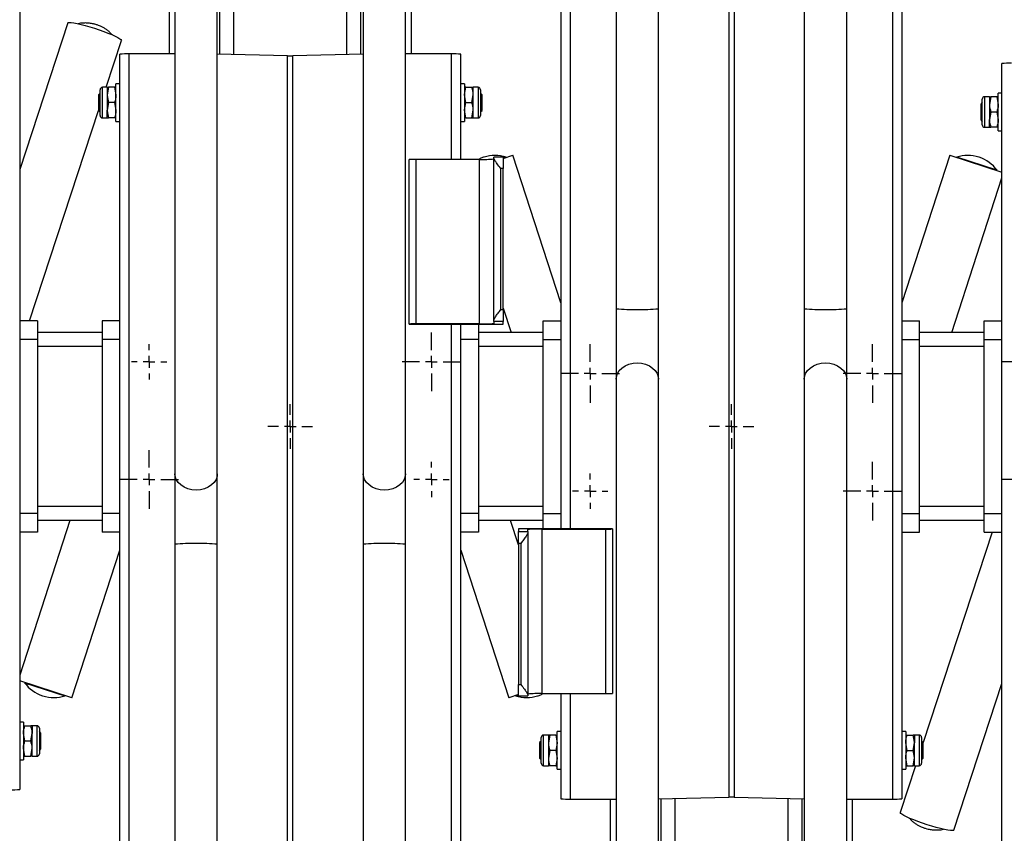
# Model space of a CAD drawing. Units: millimetres. Extents: x 1294 to 4161, y -3426 to 3644.
# Drawn here: x 2144 to 2563, y -64 to 282 of the extents above; entities that cross this region are included whole.
import ezdxf

# ---------------------------------------------------------------- set-up
doc = ezdxf.new("R2010")
doc.units = ezdxf.units.MM
doc.layers.add('Default', color=7, linetype='Continuous')
doc.layers.add('GRAY', color=7, linetype='Continuous')

# ---------------------------------------------------------------- blocks, each defined once
blk = doc.blocks.new('SW_CENTERMARKSYMBOL_832')
at = {"layer": 'GRAY', "color": 7, "linetype": 'Continuous'}
for p, q in [((0.417, 0.583), (0.417, 0.833)), ((0.417, 0.417), (0.417, 0.5)), ((0.25, 0.417), (0, 0.417)), ((0.417, 0.417), (0.333, 0.417)), ((0.417, 0.417), (0.5, 0.417)), ((0.417, 0.417), (0.417, 0.333)), ((0.583, 0.417), (0.833, 0.417)), ((0.417, 0.25), (0.417, 0))]:
    blk.add_line(p, q, dxfattribs=at)
blk = doc.blocks.new('SW_CENTERMARKSYMBOL_821')
at = {"layer": 'GRAY', "color": 7, "linetype": 'Continuous'}
for p, q in [((0.25, 0.417), (0.25, 0.5)), ((0.25, 0.25), (0.25, 0.333)), ((0.083, 0.25), (0, 0.25)), ((0.25, 0.25), (0.167, 0.25)), ((0.25, 0.25), (0.333, 0.25)), ((0.25, 0.25), (0.25, 0.167)), ((0.417, 0.25), (0.5, 0.25)), ((0.25, 0.083), (0.25, 0))]:
    blk.add_line(p, q, dxfattribs=at)
blk = doc.blocks.new('SW_CENTERMARKSYMBOL_819')
at = {"layer": 'GRAY', "color": 7, "linetype": 'Continuous'}
for p, q in [((0.417, 0.583), (0.417, 0.833)), ((0.417, 0.417), (0.417, 0.5)), ((0.25, 0.417), (0, 0.417)), ((0.417, 0.417), (0.333, 0.417)), ((0.417, 0.417), (0.5, 0.417)), ((0.417, 0.417), (0.417, 0.333)), ((0.583, 0.417), (0.833, 0.417)), ((0.417, 0.25), (0.417, 0))]:
    blk.add_line(p, q, dxfattribs=at)
blk = doc.blocks.new('SW_CENTERMARKSYMBOL_818')
at = {"layer": 'GRAY', "color": 7, "linetype": 'Continuous'}
for p, q in [((0.417, 0.583), (0.417, 0.833)), ((0.417, 0.417), (0.417, 0.5)), ((0.25, 0.417), (0, 0.417)), ((0.417, 0.417), (0.333, 0.417)), ((0.417, 0.417), (0.5, 0.417)), ((0.417, 0.417), (0.417, 0.333)), ((0.583, 0.417), (0.833, 0.417)), ((0.417, 0.25), (0.417, 0))]:
    blk.add_line(p, q, dxfattribs=at)
blk = doc.blocks.new('SW_CENTERMARKSYMBOL_807')
at = {"layer": 'GRAY', "color": 7, "linetype": 'Continuous'}
for p, q in [((0.417, 0.583), (0.417, 0.833)), ((0.417, 0.417), (0.417, 0.5)), ((0.25, 0.417), (0, 0.417)), ((0.417, 0.417), (0.333, 0.417)), ((0.417, 0.417), (0.5, 0.417)), ((0.417, 0.417), (0.417, 0.333)), ((0.583, 0.417), (0.833, 0.417)), ((0.417, 0.25), (0.417, 0))]:
    blk.add_line(p, q, dxfattribs=at)
blk = doc.blocks.new('SW_CENTERMARKSYMBOL_805')
at = {"layer": 'GRAY', "color": 7, "linetype": 'Continuous'}
for p, q in [((0.417, 0.583), (0.417, 0.833)), ((0.417, 0.417), (0.417, 0.5)), ((0.25, 0.417), (0, 0.417)), ((0.417, 0.417), (0.333, 0.417)), ((0.417, 0.417), (0.5, 0.417)), ((0.417, 0.417), (0.417, 0.333)), ((0.583, 0.417), (0.833, 0.417)), ((0.417, 0.25), (0.417, 0))]:
    blk.add_line(p, q, dxfattribs=at)
blk = doc.blocks.new('SW_CENTERMARKSYMBOL_799')
at = {"layer": 'GRAY', "color": 7, "linetype": 'Continuous'}
for p, q in [((0.25, 0.417), (0.25, 0.5)), ((0.25, 0.25), (0.25, 0.333)), ((0.083, 0.25), (0, 0.25)), ((0.25, 0.25), (0.167, 0.25)), ((0.25, 0.25), (0.333, 0.25)), ((0.25, 0.25), (0.25, 0.167)), ((0.417, 0.25), (0.5, 0.25)), ((0.25, 0.083), (0.25, 0))]:
    blk.add_line(p, q, dxfattribs=at)
blk = doc.blocks.new('SW_CENTERMARKSYMBOL_797')
at = {"layer": 'GRAY', "color": 7, "linetype": 'Continuous'}
for p, q in [((0.417, 0.583), (0.417, 0.833)), ((0.417, 0.417), (0.417, 0.5)), ((0.25, 0.417), (0, 0.417)), ((0.417, 0.417), (0.333, 0.417)), ((0.417, 0.417), (0.5, 0.417)), ((0.417, 0.417), (0.417, 0.333)), ((0.583, 0.417), (0.833, 0.417)), ((0.417, 0.25), (0.417, 0))]:
    blk.add_line(p, q, dxfattribs=at)
blk = doc.blocks.new('SW_CENTERMARKSYMBOL_793')
at = {"layer": 'GRAY', "color": 7, "linetype": 'Continuous'}
for p, q in [((0.417, 0.583), (0.417, 0.833)), ((0.417, 0.417), (0.417, 0.5)), ((0.25, 0.417), (0, 0.417)), ((0.417, 0.417), (0.333, 0.417)), ((0.417, 0.417), (0.5, 0.417)), ((0.417, 0.417), (0.417, 0.333)), ((0.583, 0.417), (0.833, 0.417)), ((0.417, 0.25), (0.417, 0))]:
    blk.add_line(p, q, dxfattribs=at)
blk = doc.blocks.new('SW_CENTERMARKSYMBOL_789')
at = {"layer": 'GRAY', "color": 7, "linetype": 'Continuous'}
for p, q in [((0.25, 0.417), (0.25, 0.5)), ((0.25, 0.25), (0.25, 0.333)), ((0.083, 0.25), (0, 0.25)), ((0.25, 0.25), (0.167, 0.25)), ((0.25, 0.25), (0.333, 0.25)), ((0.25, 0.25), (0.25, 0.167)), ((0.417, 0.25), (0.5, 0.25)), ((0.25, 0.083), (0.25, 0))]:
    blk.add_line(p, q, dxfattribs=at)
blk = doc.blocks.new('SW_CENTERMARKSYMBOL_705')
at = {"layer": 'GRAY', "color": 7, "linetype": 'Continuous'}
for p, q in [((0.317, 0.483), (0.317, 0.633)), ((0.15, 0.317), (0, 0.317)), ((0.317, 0.317), (0.233, 0.317)), ((0.317, 0.317), (0.317, 0.4)), ((0.317, 0.317), (0.4, 0.317)), ((0.317, 0.317), (0.317, 0.233)), ((0.483, 0.317), (0.633, 0.317)), ((0.317, 0.15), (0.317, 0))]:
    blk.add_line(p, q, dxfattribs=at)
blk = doc.blocks.new('SW_CENTERMARKSYMBOL_699')
at = {"layer": 'GRAY', "color": 7, "linetype": 'Continuous'}
for p, q in [((0.317, 0.483), (0.317, 0.633)), ((0.15, 0.317), (0, 0.317)), ((0.317, 0.317), (0.233, 0.317)), ((0.317, 0.317), (0.317, 0.4)), ((0.317, 0.317), (0.4, 0.317)), ((0.317, 0.317), (0.317, 0.233)), ((0.483, 0.317), (0.633, 0.317)), ((0.317, 0.15), (0.317, 0))]:
    blk.add_line(p, q, dxfattribs=at)
blk = doc.blocks.new('SE67')
at = {"color": 7, "linetype": 'Continuous'}
for p, q in [((2479.02, 133.14), (2480.14, 134.24)), ((2480.14, 134.24), (2481.52, 135.16)), ((2481.52, 135.16), (2483.11, 135.84)), ((2483.11, 135.84), (2484.85, 136.25)), ((2484.85, 136.25), (2486.66, 136.4)), ((2477.66, 129.48), (2477.76, 130.53)), ((2477.76, 130.53), (2478.22, 131.88)), ((2478.22, 131.88), (2479.02, 133.14))]:
    blk.add_line(p, q, dxfattribs=at)
blk = doc.blocks.new('SE66')
blk.add_blockref('SE67', (0, 0))
blk = doc.blocks.new('SE69')
at = {"color": 7, "linetype": 'Continuous'}
for p, q in [((2486.66, 136.4), (2488.47, 136.25)), ((2488.47, 136.25), (2490.21, 135.84)), ((2490.21, 135.84), (2491.8, 135.16)), ((2491.8, 135.16), (2493.18, 134.24)), ((2493.18, 134.24), (2494.3, 133.14)), ((2494.3, 133.14), (2495.1, 131.88)), ((2495.1, 131.88), (2495.56, 130.53)), ((2495.56, 130.53), (2495.66, 129.48))]:
    blk.add_line(p, q, dxfattribs=at)
blk = doc.blocks.new('SE68')
blk.add_blockref('SE69', (0, 0))
blk = doc.blocks.new('SE75')
at = {"color": 7, "linetype": 'Continuous'}
for p, q in [((2399.02, 133.14), (2400.14, 134.24)), ((2400.14, 134.24), (2401.52, 135.16)), ((2401.52, 135.16), (2403.11, 135.84)), ((2403.11, 135.84), (2404.85, 136.25)), ((2404.85, 136.25), (2406.66, 136.4)), ((2397.66, 129.48), (2397.76, 130.53)), ((2397.76, 130.53), (2398.22, 131.88)), ((2398.22, 131.88), (2399.02, 133.14))]:
    blk.add_line(p, q, dxfattribs=at)
blk = doc.blocks.new('SE74')
blk.add_blockref('SE75', (0, 0))
blk = doc.blocks.new('SE77')
at = {"color": 7, "linetype": 'Continuous'}
for p, q in [((2406.66, 136.4), (2408.47, 136.25)), ((2408.47, 136.25), (2410.21, 135.84)), ((2410.21, 135.84), (2411.8, 135.16)), ((2411.8, 135.16), (2413.18, 134.24)), ((2413.18, 134.24), (2414.3, 133.14)), ((2414.3, 133.14), (2415.1, 131.88)), ((2415.1, 131.88), (2415.56, 130.53)), ((2415.56, 130.53), (2415.66, 129.48))]:
    blk.add_line(p, q, dxfattribs=at)
blk = doc.blocks.new('SE76')
blk.add_blockref('SE77', (0, 0))
blk = doc.blocks.new('SE147')
at = {"color": 7, "linetype": 'Continuous'}
for p, q in [((2308.06, 88.21), (2307.6, 86.85)), ((2308.16, 89.25), (2308.06, 88.21)), ((2305.68, 84.49), (2304.3, 83.58)), ((2306.8, 85.59), (2305.68, 84.49)), ((2307.6, 86.85), (2306.8, 85.59)), ((2300.97, 82.48), (2299.16, 82.34)), ((2302.71, 82.9), (2300.97, 82.48)), ((2304.3, 83.58), (2302.71, 82.9))]:
    blk.add_line(p, q, dxfattribs=at)
blk = doc.blocks.new('SE146')
blk.add_blockref('SE147', (0, 0))
blk = doc.blocks.new('SE149')
at = {"color": 7, "linetype": 'Continuous'}
for p, q in [((2290.26, 88.21), (2290.16, 89.25)), ((2290.72, 86.85), (2290.26, 88.21)), ((2291.52, 85.59), (2290.72, 86.85)), ((2292.64, 84.49), (2291.52, 85.59)), ((2294.02, 83.58), (2292.64, 84.49)), ((2295.61, 82.9), (2294.02, 83.58)), ((2297.35, 82.48), (2295.61, 82.9)), ((2299.16, 82.34), (2297.35, 82.48))]:
    blk.add_line(p, q, dxfattribs=at)
blk = doc.blocks.new('SE148')
blk.add_blockref('SE149', (0, 0))
blk = doc.blocks.new('SE155')
at = {"color": 7, "linetype": 'Continuous'}
for p, q in [((2228.06, 88.21), (2227.6, 86.85)), ((2228.16, 89.25), (2228.06, 88.21)), ((2225.68, 84.49), (2224.3, 83.58)), ((2226.8, 85.59), (2225.68, 84.49)), ((2227.6, 86.85), (2226.8, 85.59)), ((2220.97, 82.48), (2219.16, 82.34)), ((2222.71, 82.9), (2220.97, 82.48)), ((2224.3, 83.58), (2222.71, 82.9))]:
    blk.add_line(p, q, dxfattribs=at)
blk = doc.blocks.new('SE154')
blk.add_blockref('SE155', (0, 0))
blk = doc.blocks.new('SE157')
at = {"color": 7, "linetype": 'Continuous'}
for p, q in [((2210.26, 88.21), (2210.16, 89.25)), ((2210.72, 86.85), (2210.26, 88.21)), ((2211.52, 85.59), (2210.72, 86.85)), ((2212.64, 84.49), (2211.52, 85.59)), ((2214.02, 83.58), (2212.64, 84.49)), ((2215.61, 82.9), (2214.02, 83.58)), ((2217.35, 82.48), (2215.61, 82.9)), ((2219.16, 82.34), (2217.35, 82.48))]:
    blk.add_line(p, q, dxfattribs=at)
blk = doc.blocks.new('SE156')
blk.add_blockref('SE157', (0, 0))
blk = doc.blocks.new('SE455')
at = {"color": 7, "linetype": 'Continuous'}
for p, q in [((2164.56, 281), (2164.73, 281.15)), ((2164.73, 281.15), (2165.24, 281.23)), ((2165.24, 281.23), (2166.08, 281.19)), ((2166.08, 281.19), (2167.22, 281.03)), ((2167.22, 281.03), (2168.63, 280.76)), ((2168.63, 280.76), (2170.26, 280.38)), ((2170.26, 280.38), (2172.06, 279.9)), ((2172.06, 279.9), (2173.98, 279.35)), ((2173.98, 279.35), (2175.96, 278.73)), ((2175.96, 278.73), (2177.95, 278.07)), ((2177.95, 278.07), (2179.87, 277.39)), ((2179.87, 277.39), (2181.67, 276.7)), ((2181.67, 276.7), (2183.3, 276.02)), ((2183.3, 276.02), (2184.71, 275.39)), ((2184.71, 275.39), (2185.85, 274.81)), ((2185.85, 274.81), (2186.69, 274.31)), ((2186.69, 274.31), (2187.2, 273.9)), ((2187.2, 273.9), (2187.38, 273.59)), ((2187.38, 273.59), (2187.37, 273.54))]:
    blk.add_line(p, q, dxfattribs=at)
blk = doc.blocks.new('SE454')
blk.add_blockref('SE455', (0, 0))
blk = doc.blocks.new('SE459')
at = {"color": 7, "linetype": 'Continuous'}
for p, q in [((2518.44, -54.86), (2518.45, -54.81)), ((2518.62, -55.17), (2518.44, -54.86)), ((2519.13, -55.58), (2518.62, -55.17)), ((2519.97, -56.08), (2519.13, -55.58)), ((2521.12, -56.66), (2519.97, -56.08)), ((2522.52, -57.29), (2521.12, -56.66)), ((2524.15, -57.96), (2522.52, -57.29)), ((2525.95, -58.65), (2524.15, -57.96)), ((2527.88, -59.34), (2525.95, -58.65)), ((2529.86, -60), (2527.88, -59.34)), ((2531.84, -60.62), (2529.86, -60)), ((2533.76, -61.17), (2531.84, -60.62)), ((2535.56, -61.65), (2533.76, -61.17)), ((2537.19, -62.02), (2535.56, -61.65)), ((2538.6, -62.3), (2537.19, -62.02)), ((2539.74, -62.46), (2538.6, -62.3)), ((2540.58, -62.5), (2539.74, -62.46)), ((2541.1, -62.42), (2540.58, -62.5)), ((2541.26, -62.27), (2541.1, -62.42))]:
    blk.add_line(p, q, dxfattribs=at)
blk = doc.blocks.new('SE458')
blk.add_blockref('SE459', (0, 0))
blk = doc.blocks.new('SE611')
at = {"color": 7, "linetype": 'Continuous'}
for p, q in [((2340.22, 223.44), (2339.2, 222.97)), ((2341.34, 223.85), (2340.22, 223.44))]:
    blk.add_line(p, q, dxfattribs=at)
blk = doc.blocks.new('SE610')
blk.add_blockref('SE611', (0, 0))
blk = doc.blocks.new('SE619')
at = {"color": 7, "linetype": 'Continuous'}
for p, q in [((2364.49, -5.12), (2365.6, -4.71)), ((2365.6, -4.71), (2366.62, -4.24))]:
    blk.add_line(p, q, dxfattribs=at)
blk = doc.blocks.new('SE618')
blk.add_blockref('SE619', (0, 0))
blk = doc.blocks.new('SE1')
at = {"color": 7, "linetype": 'Continuous'}
for p, q in [((2144.16, 1454.31), (2144.16, -44.98)), ((2515.16, 1450.19), (2515.16, -49.1)), ((2519.16, 1450.31), (2519.16, -48.98)), ((2445.51, 1441.61), (2445.51, -48.31)), ((2447.81, 1441.61), (2447.81, -48.31)), ((2397.66, 509.29), (2397.66, 159.46)), ((2415.66, 159.46), (2415.66, 509.29)), ((2477.66, 509.29), (2477.66, 159.46)), ((2495.66, 159.46), (2495.66, 509.29)), ((2207.66, 422.91), (2207.66, 267.83)), ((2310.66, 267.83), (2310.66, 422.91)), ((2374.16, 360.58), (2374.16, 65.85)), ((2378.16, 360.58), (2378.16, 65.85)), ((2210.16, 313.13), (2210.16, 89.25)), ((2228.16, 89.25), (2228.16, 313.13)), ((2290.16, 313.13), (2290.16, 89.25)), ((2308.16, 89.25), (2308.16, 313.13)), ((2229.16, 267.67), (2229.16, 286.09)), ((2235.16, 267.54), (2235.16, 286.3)), ((2283.16, 267.54), (2283.16, 286.3)), ((2289.16, 267.67), (2289.16, 286.09)), ((2164.56, 281), (2144.16, 218.69)), ((2180.85, 253.62), (2187.37, 273.54)), ((2186.66, -1231.58), (2186.66, 267.71)), ((2190.66, -1231.46), (2190.66, 267.83)), ((2210.16, 267.83), (2190.66, 267.83)), ((2258.01, 267.05), (2228.16, 267.69)), ((2258.01, -1222.88), (2258.01, 267.05)), ((2290.16, 267.69), (2260.31, 267.05)), ((2260.31, -1222.88), (2260.31, 267.05)), ((2327.66, 267.83), (2308.16, 267.83)), ((2327.66, 222.97), (2327.66, 267.83)), ((2331.66, 222.97), (2331.66, 267.71)), ((2561.66, -1235.58), (2561.66, 263.71)), ((2178.3, 251.11), (2177.62, 250.43)), ((2178.3, 241.64), (2178.3, 252.6)), ((2179.32, 240.62), (2179.32, 253.62)), ((2181.36, 253.62), (2179.32, 253.62)), ((2181.36, 253.62), (2181.36, 250.37)), ((2181.94, 253.62), (2181.36, 250.37)), ((2184.48, 253.62), (2181.94, 253.62)), ((2184.48, 253.62), (2185.06, 250.37)), ((2185.06, 239.12), (2185.06, 255.12)), ((2186.66, 255.12), (2185.06, 255.12)), ((2333.26, 255.12), (2331.66, 255.12)), ((2333.26, 255.12), (2333.26, 239.12)), ((2333.84, 253.62), (2336.38, 253.62)), ((2336.96, 250.37), (2336.96, 253.62)), ((2339, 253.62), (2336.96, 253.62)), ((2339, 253.62), (2339, 240.62)), ((2340.02, 252.6), (2340.02, 241.64)), ((2340.7, 250.43), (2340.02, 251.11)), ((2560.06, 235.12), (2560.06, 251.12)), ((2561.66, 251.12), (2560.06, 251.12)), ((2177.62, 250.43), (2177.62, 243.81)), ((2181.36, 250.37), (2181.36, 243.87)), ((2181.94, 247.12), (2181.36, 243.87)), ((2184.48, 247.12), (2181.94, 247.12)), ((2184.48, 247.12), (2185.06, 243.87)), ((2333.84, 247.12), (2333.26, 250.37)), ((2333.84, 247.12), (2336.38, 247.12)), ((2336.38, 247.12), (2336.96, 250.37)), ((2336.96, 243.87), (2336.96, 250.37)), ((2340.7, 244.01), (2340.7, 250.43)), ((2553.3, 247.11), (2552.62, 246.43)), ((2553.3, 237.64), (2553.3, 248.6)), ((2554.32, 236.62), (2554.32, 249.62)), ((2556.36, 249.62), (2554.32, 249.62)), ((2556.36, 249.62), (2556.36, 246.37)), ((2556.94, 249.62), (2556.36, 246.37)), ((2559.48, 249.62), (2556.94, 249.62)), ((2559.48, 249.62), (2560.06, 246.37)), ((2148.36, 154.37), (2177.63, 243.8)), ((2177.62, 243.81), (2178.3, 243.13)), ((2181.36, 240.62), (2181.36, 243.87)), ((2333.84, 240.62), (2333.26, 243.87)), ((2336.38, 240.62), (2336.96, 243.87)), ((2336.96, 240.62), (2336.96, 243.87)), ((2340.02, 243.13), (2340.7, 243.81)), ((2340.7, 243.81), (2340.7, 244.01)), ((2552.62, 246.43), (2552.62, 239.81)), ((2556.36, 246.37), (2556.36, 239.87)), ((2556.94, 243.12), (2556.36, 239.87)), ((2559.48, 243.12), (2556.94, 243.12)), ((2559.48, 243.12), (2560.06, 239.87)), ((2179.32, 240.62), (2181.36, 240.62)), ((2184.48, 240.62), (2181.94, 240.62)), ((2185.06, 239.12), (2186.66, 239.12)), ((2331.66, 239.12), (2333.26, 239.12)), ((2333.84, 240.62), (2336.38, 240.62)), ((2336.96, 240.62), (2339, 240.62)), ((2552.62, 239.81), (2553.3, 239.13)), ((2556.36, 236.62), (2556.36, 239.87)), ((2554.32, 236.62), (2556.36, 236.62)), ((2559.48, 236.62), (2556.94, 236.62)), ((2560.06, 235.12), (2561.66, 235.12)), ((2309.66, 152.92), (2309.66, 222.88)), ((2312.66, 153.01), (2312.66, 222.97)), ((2339.66, 222.97), (2312.66, 222.97)), ((2339.66, 153.01), (2339.66, 222.97)), ((2341.53, 223.92), (2341.34, 223.85)), ((2345.66, 223.57), (2345.66, 223.93)), ((2349.66, 223.93), (2345.66, 223.93)), ((2345.66, 154.44), (2345.66, 223.57)), ((2349.66, 223.4), (2353.77, 224.74)), ((2349.66, 223.93), (2349.66, 219.09)), ((2350.89, 223.91), (2349.66, 223.51)), ((2350.92, 223.81), (2350.89, 223.91)), ((2374.16, 161.98), (2353.77, 224.74)), ((2539.55, 224.74), (2519.16, 161.98)), ((2539.55, 224.74), (2561.66, 217.56)), ((2542.44, 223.91), (2542.4, 223.81)), ((2559.55, 218.35), (2542.44, 223.91)), ((2551.99, 223.85), (2551.8, 223.92)), ((2349.66, 219.09), (2348.66, 219.09)), ((2348.66, 159.11), (2348.66, 219.09)), ((2349.66, 159.11), (2349.66, 219.09)), ((2559.52, 218.25), (2559.55, 218.35)), ((2540.3, 149.37), (2561.66, 215.12)), ((2348.66, 159.11), (2349.66, 159.11)), ((2349.66, 159.72), (2353.03, 149.37)), ((2349.66, 159.11), (2349.66, 153.96)), ((2397.66, 159.46), (2397.66, 129.48)), ((2415.66, 129.48), (2415.66, 159.46)), ((2477.66, 159.46), (2477.66, 129.48)), ((2495.66, 129.48), (2495.66, 159.46)), ((2151.66, 154.37), (2144.16, 154.37)), ((2151.66, 154.37), (2151.66, 146.37)), ((2179.16, 154.37), (2179.16, 146.37)), ((2186.66, 154.37), (2179.16, 154.37)), ((2309.66, 152.92), (2309.66, 152.88)), ((2309.66, 152.88), (2349.66, 152.88)), ((2339.66, 153.01), (2312.66, 153.01)), ((2327.66, -141.85), (2327.66, 152.88)), ((2331.66, -141.85), (2331.66, 152.88)), ((2339.16, 152.88), (2339.16, 146.37)), ((2345.66, 153.96), (2345.66, 154.44)), ((2349.66, 153.96), (2345.66, 153.96)), ((2345.66, 153.96), (2345.66, 153.19)), ((2349.66, 152.88), (2349.66, 153.96)), ((2366.66, 146.37), (2366.66, 154.37)), ((2366.66, 154.37), (2374.16, 154.37)), ((2519.16, 154.37), (2526.66, 154.37)), ((2526.66, 146.37), (2526.66, 154.37)), ((2554.16, 154.37), (2561.66, 154.37)), ((2554.16, 146.37), (2554.16, 154.37)), ((2179.16, 149.37), (2151.66, 149.37)), ((2366.66, 149.37), (2339.16, 149.37)), ((2554.16, 149.37), (2526.66, 149.37)), ((2151.66, 146.37), (2144.16, 146.37)), ((2151.66, 146.37), (2151.66, 72.37)), ((2179.16, 143.37), (2151.66, 143.37)), ((2186.66, 146.37), (2179.16, 146.37)), ((2179.16, 146.37), (2179.16, 72.37)), ((2339.16, 146.37), (2331.66, 146.37)), ((2339.16, 146.37), (2339.16, 72.37)), ((2366.66, 143.37), (2339.16, 143.37)), ((2366.66, 146.37), (2374.16, 146.37)), ((2366.66, 72.37), (2366.66, 146.37)), ((2519.16, 146.37), (2526.66, 146.37)), ((2526.66, 72.37), (2526.66, 146.37)), ((2554.16, 143.37), (2526.66, 143.37)), ((2554.16, 146.37), (2561.66, 146.37)), ((2554.16, 72.37), (2554.16, 146.37)), ((2397.66, 129.48), (2397.66, -94.4)), ((2415.66, -94.4), (2415.66, 129.48)), ((2477.66, 129.48), (2477.66, -94.4)), ((2495.66, -94.4), (2495.66, 129.48)), ((2210.16, 89.25), (2210.16, 59.27)), ((2228.16, 59.27), (2228.16, 89.25)), ((2290.16, 89.25), (2290.16, 59.27)), ((2308.16, 59.27), (2308.16, 89.25)), ((2179.16, 75.37), (2151.66, 75.37)), ((2366.66, 75.37), (2339.16, 75.37)), ((2554.16, 75.37), (2526.66, 75.37)), ((2151.66, 72.37), (2144.16, 72.37)), ((2151.66, 72.37), (2151.66, 64.37)), ((2186.66, 72.37), (2179.16, 72.37)), ((2179.16, 72.37), (2179.16, 64.37)), ((2339.16, 72.37), (2331.66, 72.37)), ((2339.16, 72.37), (2339.16, 64.37)), ((2366.66, 72.37), (2374.16, 72.37)), ((2366.66, 65.85), (2366.66, 72.37)), ((2519.16, 72.37), (2526.66, 72.37)), ((2526.66, 64.37), (2526.66, 72.37)), ((2554.16, 72.37), (2561.66, 72.37)), ((2554.16, 64.37), (2554.16, 72.37)), ((2165.53, 69.37), (2144.16, 3.61)), ((2179.16, 69.37), (2151.66, 69.37)), ((2366.66, 69.37), (2339.16, 69.37)), ((2356.16, 59.01), (2352.8, 69.37)), ((2554.16, 69.37), (2526.66, 69.37)), ((2151.66, 64.37), (2144.16, 64.37)), ((2186.66, 64.37), (2179.16, 64.37)), ((2339.16, 64.37), (2331.66, 64.37)), ((2356.16, 65.85), (2356.16, 64.77)), ((2396.16, 65.85), (2356.16, 65.85)), ((2356.16, 64.77), (2360.16, 64.77)), ((2356.16, 59.62), (2356.16, 64.77)), ((2360.16, 64.77), (2360.16, 65.54)), ((2360.16, 64.77), (2360.16, 64.29)), ((2360.16, 64.29), (2360.16, -4.84)), ((2366.16, 65.72), (2366.16, -4.24)), ((2366.16, 65.72), (2393.16, 65.72)), ((2393.16, 65.72), (2393.16, -4.24)), ((2396.16, 65.82), (2396.16, 65.85)), ((2396.16, 65.82), (2396.16, -4.15)), ((2519.16, 64.37), (2526.66, 64.37)), ((2557.46, 64.37), (2528.19, -25.07)), ((2554.16, 64.37), (2561.66, 64.37)), ((2210.16, 59.27), (2210.16, -290.56)), ((2228.16, -290.56), (2228.16, 59.27)), ((2290.16, 59.27), (2290.16, -290.56)), ((2308.16, -290.56), (2308.16, 59.27)), ((2357.16, 59.62), (2356.16, 59.62)), ((2356.16, 59.62), (2356.16, -0.35)), ((2357.16, 59.62), (2357.16, -0.35)), ((2166.27, -6.01), (2186.66, 56.75)), ((2331.66, 56.75), (2352.05, -6.01)), ((2166.27, -6.01), (2144.16, 1.18)), ((2146.3, 0.48), (2146.27, 0.39)), ((2146.27, 0.39), (2163.39, -5.18)), ((2541.26, -62.27), (2561.66, 0.04)), ((2356.16, -0.35), (2357.16, -0.35)), ((2356.16, -5.2), (2356.16, -0.35)), ((2153.84, -5.12), (2154.03, -5.18)), ((2163.39, -5.18), (2163.42, -5.08)), ((2356.16, -4.67), (2352.05, -6.01)), ((2354.9, -5.08), (2354.94, -5.18)), ((2354.94, -5.18), (2356.16, -4.78)), ((2356.16, -5.2), (2360.16, -5.2)), ((2360.16, -4.84), (2360.16, -5.2)), ((2364.3, -5.18), (2364.49, -5.12)), ((2366.16, -4.24), (2393.16, -4.24)), ((2374.16, -4.24), (2374.16, -48.98)), ((2378.16, -4.24), (2378.16, -49.1)), ((2145.76, -16.39), (2144.16, -16.39)), ((2145.76, -16.39), (2145.76, -32.39)), ((2146.34, -17.89), (2148.88, -17.89)), ((2149.46, -17.89), (2149.46, -21.14)), ((2151.5, -17.89), (2149.46, -17.89)), ((2151.5, -17.89), (2151.5, -30.89)), ((2152.52, -18.91), (2152.52, -29.87)), ((2153.2, -21.08), (2152.52, -20.4)), ((2372.56, -36.39), (2372.56, -20.39)), ((2374.16, -20.39), (2372.56, -20.39)), ((2520.76, -20.39), (2519.16, -20.39)), ((2520.76, -20.39), (2520.76, -36.39)), ((2146.34, -24.39), (2145.76, -21.14)), ((2146.34, -24.39), (2148.88, -24.39)), ((2148.88, -24.39), (2149.46, -21.14)), ((2149.46, -27.64), (2149.46, -21.14)), ((2153.2, -27.7), (2153.2, -21.08)), ((2365.8, -24.4), (2365.12, -25.08)), ((2365.12, -25.08), (2365.12, -25.28)), ((2365.8, -33.87), (2365.8, -22.91)), ((2366.82, -34.89), (2366.82, -21.89)), ((2368.86, -21.89), (2366.82, -21.89)), ((2368.86, -21.89), (2368.86, -25.14)), ((2369.44, -21.89), (2368.86, -25.14)), ((2371.98, -21.89), (2369.44, -21.89)), ((2371.98, -21.89), (2372.56, -25.14)), ((2521.34, -21.89), (2523.88, -21.89)), ((2524.46, -21.89), (2524.46, -25.14)), ((2526.5, -21.89), (2524.46, -21.89)), ((2526.5, -21.89), (2526.5, -34.89)), ((2527.52, -22.91), (2527.52, -33.87)), ((2528.2, -25.08), (2527.52, -24.4)), ((2528.2, -31.7), (2528.2, -25.08)), ((2146.34, -30.89), (2145.76, -27.64)), ((2148.88, -30.89), (2149.46, -27.64)), ((2149.46, -30.89), (2149.46, -27.64)), ((2152.52, -28.38), (2153.2, -27.7)), ((2365.12, -25.28), (2365.12, -31.7)), ((2368.86, -25.14), (2368.86, -31.64)), ((2369.44, -28.39), (2368.86, -31.64)), ((2371.98, -28.39), (2369.44, -28.39)), ((2371.98, -28.39), (2372.56, -31.64)), ((2521.34, -28.39), (2520.76, -25.14)), ((2521.34, -28.39), (2523.88, -28.39)), ((2523.88, -28.39), (2524.46, -25.14)), ((2524.46, -31.64), (2524.46, -25.14)), ((2144.16, -32.39), (2145.76, -32.39)), ((2146.34, -30.89), (2148.88, -30.89)), ((2149.46, -30.89), (2151.5, -30.89)), ((2365.12, -31.7), (2365.8, -32.38)), ((2368.86, -31.64), (2368.86, -34.89)), ((2521.34, -34.89), (2520.76, -31.64)), ((2523.88, -34.89), (2524.46, -31.64)), ((2524.46, -34.89), (2524.46, -31.64)), ((2527.52, -32.38), (2528.2, -31.7)), ((2366.82, -34.89), (2368.86, -34.89)), ((2371.98, -34.89), (2369.44, -34.89)), ((2372.56, -36.39), (2374.16, -36.39)), ((2524.97, -34.89), (2518.45, -54.81)), ((2519.16, -36.39), (2520.76, -36.39)), ((2521.34, -34.89), (2523.88, -34.89)), ((2524.46, -34.89), (2526.5, -34.89)), ((2378.16, -49.1), (2397.66, -49.1)), ((2395.16, -49.1), (2395.16, -204.18)), ((2415.66, -48.96), (2445.51, -48.31)), ((2416.66, -48.94), (2416.66, -67.36)), ((2422.66, -48.81), (2422.66, -67.57)), ((2447.81, -48.31), (2477.66, -48.96)), ((2470.66, -48.81), (2470.66, -67.57)), ((2476.66, -48.94), (2476.66, -67.36)), ((2495.66, -49.1), (2515.16, -49.1)), ((2498.16, -204.18), (2498.16, -49.1))]:
    blk.add_line(p, q, dxfattribs=at)
for centre, radius, start, end in [((2189.66, 235.28), 32.56, 88.2418, 95.2881), ((2328.66, 235.28), 32.56, 84.7119, 91.7582), ((2259.16, 325.08), 58.04, 268.8675, 271.1325), ((2564.66, 231.28), 32.56, 88.2418, 95.2881), ((2179.32, 252.6), 1.02, 90, 180), ((2339, 252.6), 1.02, 0, 90), ((2554.32, 248.6), 1.02, 90, 180), ((2179.32, 241.64), 1.02, 180, 270), ((2339, 241.64), 1.02, 270, 0), ((2554.32, 237.64), 1.02, 180, 270), ((2311.91, 198.57), 24.42, 88.2418, 95.2881), ((2341.16, 271.79), 48.84, 268.2418, 275.2881), ((2346.19, 209.55), 15.11, 71.9044, 108), ((2547.13, 209.55), 15.11, 72, 108.0956), ((2547.32, 209.49), 15.11, 35.9044, 72), ((2404.34, 229.94), 70.79, 264.5889, 271.8813), ((2408.99, 229.94), 70.79, 268.1187, 275.4111), ((2484.34, 229.94), 70.79, 264.5889, 271.8813), ((2488.99, 229.94), 70.79, 268.1187, 275.4111), ((2311.91, 128.6), 24.42, 88.2418, 95.2881), ((2341.16, 201.83), 48.84, 268.2418, 275.2881), ((2364.66, 16.91), 48.84, 88.2418, 95.2881), ((2393.91, 90.13), 24.42, 268.2418, 275.2881), ((2216.84, -11.21), 70.79, 88.1187, 95.4111), ((2221.49, -11.21), 70.79, 84.5889, 91.8813), ((2296.84, -11.21), 70.79, 88.1187, 95.4111), ((2301.49, -11.21), 70.79, 84.5889, 91.8813), ((2158.5, 9.24), 15.11, 215.9044, 252), ((2393.91, 20.17), 24.42, 268.2418, 275.2881), ((2158.69, 9.18), 15.11, 252, 288.0956), ((2359.63, 9.18), 15.11, 251.9044, 288), ((2364.66, -53.06), 48.84, 88.2418, 95.2881), ((2151.5, -18.91), 1.02, 0, 90), ((2366.82, -22.91), 1.02, 90, 180), ((2526.5, -22.91), 1.02, 0, 90), ((2151.5, -29.87), 1.02, 270, 0), ((2366.82, -33.87), 1.02, 180, 270), ((2526.5, -33.87), 1.02, 270, 0), ((2141.16, -12.55), 32.56, 268.2418, 275.2881), ((2377.16, -16.55), 32.56, 264.7119, 271.7582), ((2446.66, -106.35), 58.04, 88.8675, 91.1325), ((2516.16, -16.55), 32.56, 268.2418, 275.2881)]:
    blk.add_arc(centre, radius, start, end, dxfattribs=at)
for points, knots in [([(2183.57, 275.89), (2183.54, 275.92), (2183.19, 276.35), (2182.43, 277.05), (2181.32, 277.97), (2180.21, 278.72), (2179.11, 279.33), (2177.98, 279.84), (2176.79, 280.27), (2175.39, 280.65), (2173.86, 280.92), (2172.03, 281.01), (2170.42, 280.94), (2169.39, 280.71), (2169.06, 280.64)], [0, 0, 0, 0, 0.007569, 0.103768, 0.193986, 0.277751, 0.355153, 0.428667, 0.511807, 0.591901, 0.699315, 0.803187, 0.93618, 1, 1, 1, 1]), ([(2181.36, 253.62), (2181.37, 253.62), (2181.4, 253.62), (2181.71, 253.62), (2181.94, 253.62)], [0, 0, 0, 0, 0.268634, 1, 1, 1, 1]), ([(2185.06, 253.62), (2185.05, 253.62), (2185.02, 253.62), (2184.71, 253.62), (2184.48, 253.62)], [0, 0, 0, 0, 0.268634, 1, 1, 1, 1]), ([(2333.84, 253.62), (2333.75, 253.62), (2333.41, 253.62), (2333.33, 253.62), (2333.26, 253.62)], [0, 0, 0, 0, 0.257551, 1, 1, 1, 1]), ([(2333.26, 250.37), (2333.26, 250.45), (2333.27, 251.55), (2333.57, 252.62), (2333.84, 253.62)], [0, 0, 0, 0, 0.070215, 1, 1, 1, 1]), ([(2336.38, 253.62), (2336.47, 253.62), (2336.81, 253.62), (2336.9, 253.62), (2336.96, 253.62)], [0, 0, 0, 0, 0.257551, 1, 1, 1, 1]), ([(2336.96, 250.37), (2336.96, 250.45), (2336.95, 251.55), (2336.66, 252.62), (2336.38, 253.62)], [0, 0, 0, 0, 0.070215, 1, 1, 1, 1]), ([(2181.36, 250.37), (2181.36, 250.3), (2181.37, 249.2), (2181.67, 248.12), (2181.94, 247.12)], [0, 0, 0, 0, 0.070215, 1, 1, 1, 1]), ([(2185.06, 250.37), (2185.06, 250.3), (2185.05, 249.2), (2184.76, 248.12), (2184.48, 247.12)], [0, 0, 0, 0, 0.070215, 1, 1, 1, 1]), ([(2333.26, 243.87), (2333.26, 243.95), (2333.27, 245.05), (2333.57, 246.12), (2333.84, 247.12)], [0, 0, 0, 0, 0.070215, 1, 1, 1, 1]), ([(2336.96, 243.87), (2336.96, 243.95), (2336.95, 245.05), (2336.66, 246.12), (2336.38, 247.12)], [0, 0, 0, 0, 0.070215, 1, 1, 1, 1]), ([(2556.36, 249.62), (2556.37, 249.62), (2556.4, 249.62), (2556.71, 249.62), (2556.94, 249.62)], [0, 0, 0, 0, 0.268634, 1, 1, 1, 1]), ([(2560.06, 249.62), (2560.05, 249.62), (2560.02, 249.62), (2559.71, 249.62), (2559.48, 249.62)], [0, 0, 0, 0, 0.268634, 1, 1, 1, 1]), ([(2181.36, 243.87), (2181.36, 243.8), (2181.37, 242.7), (2181.67, 241.62), (2181.94, 240.62)], [0, 0, 0, 0, 0.070215, 1, 1, 1, 1]), ([(2185.06, 243.87), (2185.06, 243.8), (2185.05, 242.7), (2184.76, 241.62), (2184.48, 240.62)], [0, 0, 0, 0, 0.070215, 1, 1, 1, 1]), ([(2556.36, 246.37), (2556.36, 246.3), (2556.37, 245.2), (2556.67, 244.12), (2556.94, 243.12)], [0, 0, 0, 0, 0.070215, 1, 1, 1, 1]), ([(2560.06, 246.37), (2560.06, 246.3), (2560.05, 245.2), (2559.76, 244.12), (2559.48, 243.12)], [0, 0, 0, 0, 0.070215, 1, 1, 1, 1]), ([(2181.36, 240.62), (2181.37, 240.62), (2181.4, 240.62), (2181.71, 240.62), (2181.94, 240.62)], [0, 0, 0, 0, 0.268634, 1, 1, 1, 1]), ([(2185.06, 240.62), (2185.05, 240.62), (2185.02, 240.62), (2184.71, 240.62), (2184.48, 240.62)], [0, 0, 0, 0, 0.268634, 1, 1, 1, 1]), ([(2333.84, 240.62), (2333.75, 240.62), (2333.41, 240.62), (2333.33, 240.62), (2333.26, 240.62)], [0, 0, 0, 0, 0.257551, 1, 1, 1, 1]), ([(2336.38, 240.62), (2336.47, 240.62), (2336.81, 240.62), (2336.9, 240.62), (2336.96, 240.62)], [0, 0, 0, 0, 0.257551, 1, 1, 1, 1]), ([(2556.36, 239.87), (2556.36, 239.8), (2556.37, 238.7), (2556.67, 237.62), (2556.94, 236.62)], [0, 0, 0, 0, 0.070215, 1, 1, 1, 1]), ([(2560.06, 239.87), (2560.06, 239.8), (2560.05, 238.7), (2559.76, 237.62), (2559.48, 236.62)], [0, 0, 0, 0, 0.070215, 1, 1, 1, 1]), ([(2556.36, 236.62), (2556.37, 236.62), (2556.4, 236.62), (2556.71, 236.62), (2556.94, 236.62)], [0, 0, 0, 0, 0.268634, 1, 1, 1, 1]), ([(2560.06, 236.62), (2560.05, 236.62), (2560.02, 236.62), (2559.71, 236.62), (2559.48, 236.62)], [0, 0, 0, 0, 0.268634, 1, 1, 1, 1]), ([(2348.66, 219.09), (2348.66, 219.09), (2348.12, 219.79), (2347.2, 220.96), (2346.23, 222.32), (2345.74, 223.14), (2345.68, 223.45), (2345.66, 223.57)], [0, 0, 0, 0, 0.002139, 0.40087, 0.667657, 0.864544, 1, 1, 1, 1]), ([(2345.66, 154.44), (2345.7, 154.63), (2345.78, 155.06), (2346.43, 156.13), (2347.43, 157.52), (2348.25, 158.59), (2348.66, 159.11), (2348.66, 159.11)], [0, 0, 0, 0, 0.173902, 0.392858, 0.699789, 0.997862, 1, 1, 1, 1]), ([(2360.16, 64.29), (2360.12, 64.1), (2360.04, 63.67), (2359.39, 62.6), (2358.39, 61.21), (2357.57, 60.14), (2357.16, 59.62), (2357.16, 59.62)], [0, 0, 0, 0, 0.173902, 0.392858, 0.699789, 0.997862, 1, 1, 1, 1]), ([(2357.16, -0.35), (2357.16, -0.36), (2357.7, -1.06), (2358.62, -2.23), (2359.6, -3.59), (2360.08, -4.41), (2360.14, -4.72), (2360.16, -4.84)], [0, 0, 0, 0, 0.002139, 0.40087, 0.667657, 0.864544, 1, 1, 1, 1]), ([(2145.76, -17.89), (2145.77, -17.89), (2145.8, -17.89), (2146.11, -17.89), (2146.34, -17.89)], [0, 0, 0, 0, 0.268634, 1, 1, 1, 1]), ([(2145.76, -21.14), (2145.76, -21.06), (2145.77, -19.97), (2146.07, -18.89), (2146.34, -17.89)], [0, 0, 0, 0, 0.070215, 1, 1, 1, 1]), ([(2149.46, -17.89), (2149.45, -17.89), (2149.42, -17.89), (2149.11, -17.89), (2148.88, -17.89)], [0, 0, 0, 0, 0.268634, 1, 1, 1, 1]), ([(2149.46, -21.14), (2149.46, -21.06), (2149.45, -19.97), (2149.16, -18.89), (2148.88, -17.89)], [0, 0, 0, 0, 0.070215, 1, 1, 1, 1]), ([(2145.76, -27.64), (2145.76, -27.56), (2145.77, -26.47), (2146.07, -25.39), (2146.34, -24.39)], [0, 0, 0, 0, 0.070215, 1, 1, 1, 1]), ([(2149.46, -27.64), (2149.46, -27.56), (2149.45, -26.47), (2149.16, -25.39), (2148.88, -24.39)], [0, 0, 0, 0, 0.070215, 1, 1, 1, 1]), ([(2369.44, -21.89), (2369.35, -21.89), (2369.01, -21.89), (2368.93, -21.89), (2368.86, -21.89)], [0, 0, 0, 0, 0.257551, 1, 1, 1, 1]), ([(2371.98, -21.89), (2372.07, -21.89), (2372.41, -21.89), (2372.5, -21.89), (2372.56, -21.89)], [0, 0, 0, 0, 0.257551, 1, 1, 1, 1]), ([(2520.76, -21.89), (2520.77, -21.89), (2520.8, -21.89), (2521.11, -21.89), (2521.34, -21.89)], [0, 0, 0, 0, 0.268634, 1, 1, 1, 1]), ([(2520.76, -25.14), (2520.76, -25.06), (2520.77, -23.97), (2521.07, -22.89), (2521.34, -21.89)], [0, 0, 0, 0, 0.070215, 1, 1, 1, 1]), ([(2524.46, -21.89), (2524.45, -21.89), (2524.42, -21.89), (2524.11, -21.89), (2523.88, -21.89)], [0, 0, 0, 0, 0.268634, 1, 1, 1, 1]), ([(2524.46, -25.14), (2524.46, -25.06), (2524.45, -23.97), (2524.16, -22.89), (2523.88, -21.89)], [0, 0, 0, 0, 0.070215, 1, 1, 1, 1]), ([(2368.86, -25.14), (2368.86, -25.22), (2368.87, -26.32), (2369.17, -27.39), (2369.44, -28.39)], [0, 0, 0, 0, 0.070215, 1, 1, 1, 1]), ([(2372.56, -25.14), (2372.56, -25.22), (2372.55, -26.32), (2372.26, -27.39), (2371.98, -28.39)], [0, 0, 0, 0, 0.070215, 1, 1, 1, 1]), ([(2520.76, -31.64), (2520.76, -31.56), (2520.77, -30.47), (2521.07, -29.39), (2521.34, -28.39)], [0, 0, 0, 0, 0.070215, 1, 1, 1, 1]), ([(2524.46, -31.64), (2524.46, -31.56), (2524.45, -30.47), (2524.16, -29.39), (2523.88, -28.39)], [0, 0, 0, 0, 0.070215, 1, 1, 1, 1]), ([(2145.76, -30.89), (2145.77, -30.89), (2145.8, -30.89), (2146.11, -30.89), (2146.34, -30.89)], [0, 0, 0, 0, 0.268634, 1, 1, 1, 1]), ([(2149.46, -30.89), (2149.45, -30.89), (2149.42, -30.89), (2149.11, -30.89), (2148.88, -30.89)], [0, 0, 0, 0, 0.268634, 1, 1, 1, 1]), ([(2368.86, -31.64), (2368.86, -31.72), (2368.87, -32.82), (2369.17, -33.89), (2369.44, -34.89)], [0, 0, 0, 0, 0.070215, 1, 1, 1, 1]), ([(2372.56, -31.64), (2372.56, -31.72), (2372.55, -32.82), (2372.26, -33.89), (2371.98, -34.89)], [0, 0, 0, 0, 0.070215, 1, 1, 1, 1]), ([(2369.44, -34.89), (2369.35, -34.89), (2369.01, -34.89), (2368.93, -34.89), (2368.86, -34.89)], [0, 0, 0, 0, 0.257551, 1, 1, 1, 1]), ([(2371.98, -34.89), (2372.07, -34.89), (2372.41, -34.89), (2372.5, -34.89), (2372.56, -34.89)], [0, 0, 0, 0, 0.257551, 1, 1, 1, 1]), ([(2520.76, -34.89), (2520.77, -34.89), (2520.8, -34.89), (2521.11, -34.89), (2521.34, -34.89)], [0, 0, 0, 0, 0.268634, 1, 1, 1, 1]), ([(2524.46, -34.89), (2524.45, -34.89), (2524.42, -34.89), (2524.11, -34.89), (2523.88, -34.89)], [0, 0, 0, 0, 0.268634, 1, 1, 1, 1]), ([(2522.26, -57.16), (2522.28, -57.19), (2522.63, -57.62), (2523.39, -58.32), (2524.5, -59.24), (2525.62, -59.99), (2526.71, -60.59), (2527.85, -61.11), (2529.03, -61.54), (2530.43, -61.92), (2531.96, -62.18), (2533.79, -62.28), (2535.4, -62.2), (2536.43, -61.98), (2536.76, -61.91)], [0, 0, 0, 0, 0.007569, 0.103768, 0.193986, 0.277751, 0.355153, 0.428667, 0.511807, 0.591901, 0.699315, 0.803187, 0.93618, 1, 1, 1, 1])]:
    blk.add_open_spline(points, degree=3, knots=knots, dxfattribs=at)
for name in ['SE454', 'SE610', 'SE74', 'SE76', 'SE66', 'SE68', 'SE156', 'SE154', 'SE148', 'SE146', 'SE618', 'SE458']:
    blk.add_blockref(name, (0, 0))
at = {"layer": 'GRAY', "color": 7, "xscale": 30, "yscale": 30, "zscale": 30}
for name, p in [('SW_CENTERMARKSYMBOL_793', (2306.66, 124.37)), ('SW_CENTERMARKSYMBOL_807', (2561.66, 124.37)), ('SW_CENTERMARKSYMBOL_799', (2191.66, 129.37)), ('SW_CENTERMARKSYMBOL_819', (2374.16, 119.37)), ('SW_CENTERMARKSYMBOL_818', (2494.16, 119.37)), ('SW_CENTERMARKSYMBOL_699', (2249.66, 99.87)), ('SW_CENTERMARKSYMBOL_705', (2437.16, 99.87)), ('SW_CENTERMARKSYMBOL_797', (2186.66, 74.37)), ('SW_CENTERMARKSYMBOL_805', (2561.66, 74.37)), ('SW_CENTERMARKSYMBOL_789', (2311.66, 79.37)), ('SW_CENTERMARKSYMBOL_832', (2494.16, 69.37)), ('SW_CENTERMARKSYMBOL_821', (2379.16, 74.37))]:
    blk.add_blockref(name, p, dxfattribs=at)
blk = doc.blocks.new('SE')
at = {"layer": 'Default'}
blk.add_blockref('SE1', (0, 0), dxfattribs=at)

msp = doc.modelspace()

# ---------------------------------------------------------------- block references
msp.add_blockref('SE', (0, 0))

doc.saveas('drawing.dxf')
